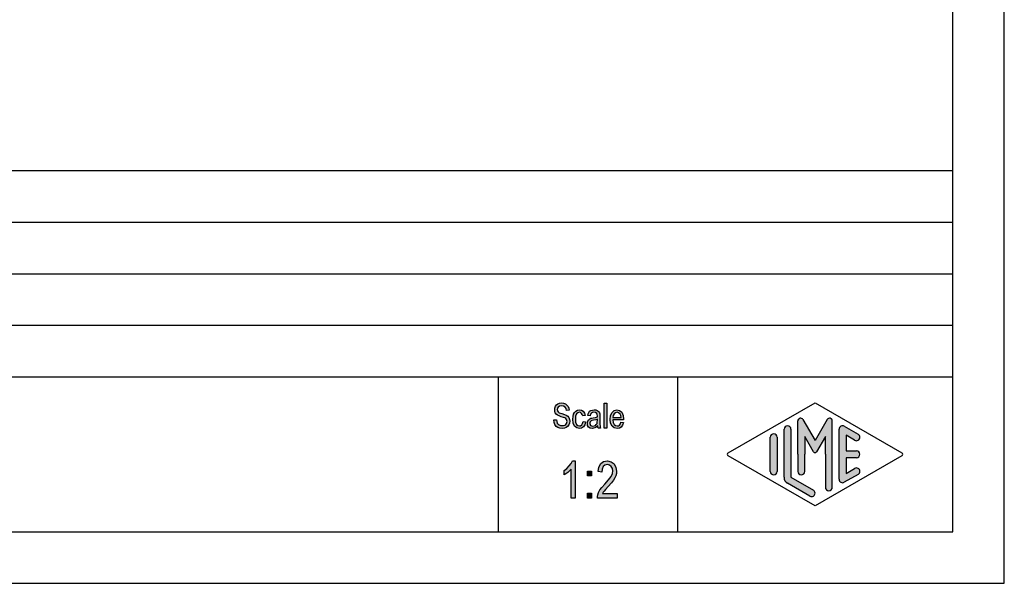
# Model space of a CAD drawing. Units: millimetres. Extents: x 105 to 402, y 124 to 334.
# Drawn here: x 306 to 402, y 124 to 179 of the extents above; entities that cross this region are included whole.
import ezdxf

# ---------------------------------------------------------------- set-up
doc = ezdxf.new("R2010")
doc.units = ezdxf.units.MM
doc.layers.add('1', color=7, linetype='Continuous')

# ---------------------------------------------------------------- blocks, each defined once
blk = doc.blocks.new('_formato_A4', base_point=(253.3068194961267, 229.3624889882997))
at = {"layer": '1', "linetype": 'Continuous'}
for points in [[(358.2011201848694, 140.1902925881601), (358.4531201848694, 140.2052179612944), (358.4771201848694, 140.0261134836825), (358.5251201848694, 139.8917851254736), (358.5971201848694, 139.7873075135333), (358.7051201848694, 139.7126806478616), (358.8371201848694, 139.6679045284586), (359.0051201848694, 139.6529791553243), (359.1371201848694, 139.6529791553243), (359.2571201848694, 139.6977552747273), (359.3411201848694, 139.7574567672646), (359.4131201848694, 139.8470090060706), (359.4491201848694, 139.9365612448765), (359.4731201848694, 140.0559642299511), (359.4611201848694, 140.1455164687571), (359.4251201848694, 140.2499940806974), (359.3531201848694, 140.3246209463691), (359.2571201848694, 140.3843224389064), (359.1251201848694, 140.4290985583094), (358.9091201848694, 140.503725423981), (358.6931201848694, 140.5783522896526), (358.5491201848694, 140.6529791553243), (358.4171201848694, 140.7425313941303), (358.3331201848694, 140.8768597523392), (358.2851201848694, 141.0111881105482), (358.2731201848694, 141.1753672150258), (358.2851201848694, 141.3395463195034), (358.3451201848694, 141.5186507971153), (358.4411201848694, 141.6529791553243), (358.5851201848694, 141.7574567672646), (358.7531201848694, 141.8171582598019), (358.9451201848694, 141.8470090060706), (359.1371201848694, 141.8171582598019), (359.3171201848694, 141.7574567672646), (359.4611201848694, 141.63805378219), (359.5691201848694, 141.503725423981), (359.6411201848694, 141.3246209463691), (359.6771201848694, 141.1305910956228), (359.4251201848694, 141.1156657224885), (359.3771201848694, 141.2947702001004), (359.2811201848694, 141.4440239314437), (359.1371201848694, 141.5335761702497), (358.9571201848694, 141.5634269165183), (358.7531201848694, 141.5335761702497), (358.6211201848694, 141.4440239314437), (358.5491201848694, 141.3246209463691), (358.5251201848694, 141.1902925881601), (358.5371201848694, 141.0708896030855), (358.5971201848694, 140.9813373642795), (358.7171201848694, 140.8917851254736), (358.9691201848694, 140.8171582598019), (359.2211201848694, 140.7276060209959), (359.3891201848694, 140.6679045284586), (359.5331201848694, 140.548501543384), (359.6411201848694, 140.414173185175), (359.7011201848694, 140.2499940806974), (359.7251201848694, 140.0708896030855), (359.7011201848694, 139.8917851254736), (359.6291201848694, 139.7126806478616), (359.5211201848694, 139.5634269165183), (359.3771201848694, 139.458949304578), (359.2091201848694, 139.3992478120407), (359.0171201848694, 139.369397065772), (358.7651201848694, 139.3992478120407), (358.5731201848694, 139.458949304578), (358.4171201848694, 139.5634269165183), (358.2971201848694, 139.7425313941303), (358.2251201848694, 139.9514866180109)], [(361.0211201848694, 140.0410388568168), (361.2611201848694, 139.9962627374138), (361.1771201848694, 139.7276060209959), (361.0571201848694, 139.5335761702497), (360.8771201848694, 139.3992478120407), (360.6731201848694, 139.369397065772), (360.4091201848694, 139.414173185175), (360.2051201848694, 139.593277662787), (360.0731201848694, 139.8768597523392), (360.0371201848694, 140.2649194538317), (360.0491201848694, 140.5186507971153), (360.1091201848694, 140.7425313941303), (360.1931201848694, 140.9216358717422), (360.3251201848694, 141.0559642299511), (360.4811201848694, 141.1455164687571), (360.6611201848694, 141.1753672150258), (360.8651201848694, 141.1305910956228), (361.0331201848694, 141.0261134836825), (361.1531201848694, 140.8470090060706), (361.2251201848694, 140.6231284090556), (360.9851201848694, 140.5783522896526), (360.9371201848694, 140.7126806478616), (360.8651201848694, 140.8320836329362), (360.7691201848694, 140.9067104986079), (360.6611201848694, 140.9365612448765), (360.5051201848694, 140.8917851254736), (360.3851201848694, 140.7723821403989), (360.3011201848694, 140.5634269165183), (360.2771201848694, 140.2649194538317), (360.3011201848694, 139.9664119911452), (360.3851201848694, 139.7574567672646), (360.5051201848694, 139.63805378219), (360.6611201848694, 139.6082030359213), (360.7811201848694, 139.6231284090556), (360.8891201848694, 139.7126806478616), (360.9611201848694, 139.8470090060706)], [(363.0731201848694, 139.3992478120407), (363.0731201848694, 141.8022328866676), (363.3131201848694, 141.8022328866676), (363.3131201848694, 139.3992478120407)], [(360.2411201848694, 132.6208896030855), (359.8811201848694, 132.6208896030855), (359.8811201848694, 135.4193970657721), (359.7191201848694, 135.2626806478617), (359.5391201848694, 135.1059642299512), (359.3411201848694, 134.9716358717423), (359.1791201848694, 134.8820836329363), (359.1791201848694, 135.3074567672647), (359.4491201848693, 135.4865612448766), (359.6831201848694, 135.732829901593), (359.8811201848694, 135.9790985583094), (360.0071201848694, 136.2253672150258), (360.2411201848694, 136.2253672150258)], [(364.3091201848694, 133.0686507971154), (364.3091201848694, 132.6208896030855), (362.4191201848694, 132.6208896030855), (362.4191201848694, 132.777606020996), (362.4551201848694, 132.9343224389064), (362.5271201848694, 133.1582030359214), (362.6531201848694, 133.4044716926378), (362.8511201848694, 133.6507403493542), (363.1211201848694, 133.9641731851751), (363.4991201848694, 134.3895463195035), (363.7511201848694, 134.7253672150258), (363.8591201848694, 134.9940239314438), (363.9131201848694, 135.2626806478617), (363.8591201848694, 135.4865612448766), (363.7511201848694, 135.68805378219), (363.5711201848694, 135.822382140399), (363.3731201848694, 135.867158259802), (363.1391201848694, 135.7999940806975), (362.9771201848694, 135.6656657224885), (362.8691201848694, 135.4193970657721), (362.8331201848694, 135.1283522896527), (362.4731201848694, 135.1955164687572), (362.5451201848694, 135.6208896030855), (362.7431201848694, 135.9567104986079), (363.0131201848694, 136.1582030359214), (363.3911201848694, 136.2253672150258), (363.7331201848694, 136.1358149762199), (364.0211201848694, 135.9343224389064), (364.2011201848694, 135.5985015433841), (364.2731201848694, 135.2179045284587), (364.2551201848694, 134.9940239314438), (364.2011201848694, 134.7925313941303), (364.0931201848694, 134.5686507971154), (363.9671201848694, 134.367158259802), (363.7691201848694, 134.0985015433841), (363.4631201848694, 133.7402925881602), (363.1931201848694, 133.4492478120408), (363.0491201848694, 133.2925313941303), (362.9591201848694, 133.1805910956228), (362.8871201848695, 133.0686507971154)], [(361.4471201848694, 134.7701433344288), (361.4471201848694, 135.2402925881602), (361.8251201848694, 135.2402925881602), (361.8251201848694, 134.7701433344288)], [(361.4471201848694, 132.6208896030855), (361.4471201848694, 133.0910388568169), (361.8251201848694, 133.0910388568169), (361.8251201848694, 132.6208896030855)]]:
    blk.add_hatch(color=7, dxfattribs=at).paths.add_polyline_path(points)
h = blk.add_hatch(color=7, dxfattribs=at)
h.paths.add_polyline_path([(362.4371201848694, 139.6231284090556), (362.3051201848694, 139.4888000508467), (362.1731201848694, 139.414173185175), (362.0411201848694, 139.3992478120407), (361.9211201848694, 139.369397065772), (361.7051201848694, 139.3992478120407), (361.5611201848694, 139.503725423981), (361.4651201848694, 139.6529791553243), (361.4411201848694, 139.8619343792049), (361.4411201848694, 139.9664119911452), (361.4771201848694, 140.0858149762198), (361.5251201848694, 140.1753672150258), (361.5971201848694, 140.2499940806974), (361.6811201848694, 140.3096955732347), (361.7771201848694, 140.3544716926377), (361.8611201848694, 140.369397065772), (361.9931201848694, 140.3992478120407), (362.2331201848694, 140.4440239314437), (362.4131201848694, 140.503725423981), (362.4131201848694, 140.548501543384), (362.4251201848694, 140.5783522896526), (362.4011201848694, 140.7276060209959), (362.3531201848694, 140.8320836329362), (362.2331201848694, 140.9067104986079), (362.0771201848694, 140.9365612448765), (361.9211201848694, 140.9067104986079), (361.8251201848694, 140.8470090060706), (361.7531201848694, 140.7425313941303), (361.7171201848694, 140.593277662787), (361.4771201848694, 140.63805378219), (361.5131201848694, 140.7873075135333), (361.5731201848694, 140.9216358717422), (361.6571201848694, 141.0261134836825), (361.7771201848694, 141.1007403493541), (361.9211201848694, 141.1455164687571), (362.1011201848694, 141.1753672150258), (362.2571201848694, 141.1604418418914), (362.3891201848694, 141.1156657224885), (362.4851201848694, 141.0410388568168), (362.5571201848694, 140.9813373642795), (362.6051201848694, 140.8917851254736), (362.6411201848694, 140.7873075135333), (362.6411201848694, 140.6828299015929), (362.6531201848694, 140.5186507971153), (362.6531201848694, 140.1156657224885), (362.6531201848694, 139.7723821403989), (362.6651201848694, 139.593277662787), (362.6771201848694, 139.4888000508467), (362.7251201848694, 139.3992478120407), (362.4851201848694, 139.3992478120407), (362.4491201848694, 139.4888000508467)])
h.paths.add_polyline_path([(362.4251201848694, 140.2798448269661), (362.2451201848694, 140.2052179612944), (362.0171201848694, 140.1604418418914), (361.8851201848694, 140.1305910956228), (361.8011201848694, 140.1007403493541), (361.7411201848694, 140.0559642299511), (361.7051201848694, 139.9962627374138), (361.6811201848694, 139.9216358717422), (361.6811201848694, 139.8619343792049), (361.6931201848694, 139.7425313941303), (361.7531201848694, 139.6679045284586), (361.8371201848694, 139.6082030359213), (361.9691201848694, 139.593277662787), (362.0891201848694, 139.6082030359213), (362.2091201848694, 139.6529791553243), (362.3051201848694, 139.7425313941303), (362.3771201848694, 139.8619343792049), (362.4011201848694, 139.9813373642795), (362.4131201848694, 140.1604418418914)], flags=16)
h = blk.add_hatch(color=7, dxfattribs=at)
h.paths.add_polyline_path([(364.6931201848694, 139.9813373642795), (364.9331201848694, 139.9365612448765), (364.8491201848694, 139.6828299015929), (364.7171201848694, 139.503725423981), (364.5371201848694, 139.3992478120407), (364.3091201848694, 139.369397065772), (364.0331201848694, 139.414173185175), (363.8291201848694, 139.593277662787), (363.6851201848694, 139.8768597523392), (363.6491201848694, 140.2499940806974), (363.6851201848694, 140.6231284090556), (363.8291201848694, 140.9216358717422), (364.0331201848694, 141.1007403493541), (364.2971201848694, 141.1753672150258), (364.5491201848694, 141.1156657224885), (364.7651201848694, 140.9365612448765), (364.8971201848694, 140.63805378219), (364.9451201848694, 140.2649194538317), (364.9331201848694, 140.2201433344288), (364.9331201848694, 140.1902925881601), (363.8891201848694, 140.1902925881601), (363.9251201848694, 139.9365612448765), (364.0211201848694, 139.7574567672646), (364.1531201848694, 139.63805378219), (364.3211201848694, 139.6082030359213), (364.4411201848694, 139.6231284090556), (364.5491201848694, 139.6828299015929), (364.6331201848694, 139.8022328866676)])
h.paths.add_polyline_path([(363.9011201848694, 140.4290985583094), (364.7051201848694, 140.4290985583094), (364.6691201848694, 140.6082030359213), (364.6091201848694, 140.7574567672646), (364.4651201848694, 140.8917851254736), (364.3091201848694, 140.9365612448765), (364.1531201848694, 140.8917851254736), (364.0211201848694, 140.7873075135333), (363.9371201848694, 140.6231284090556)], flags=16)
h = blk.add_hatch(color=7, dxfattribs=at)
edge = h.paths.add_edge_path()
edge.add_arc((384.8848206390607, 140.0937063003342), 0.2649662124753149, 0, 149.9999999999695, ccw=False)
edge.add_line((385.149786851536, 140.0937063003342), (385.149786851536, 133.6707580589014))
edge.add_arc((384.8164535182028, 133.6707580589014), 0.3333333333334281, 180, 360, ccw=False)
edge.add_line((384.4831201848694, 133.6707580589014), (384.4831201848694, 136.8624889882997))
edge.add_line((384.4831201848694, 136.8624889882997), (384.4831201848694, 138.5945397958685))
edge.add_line((384.4831201848694, 138.5945397958685), (383.6274577521668, 137.1124889882997))
edge.add_arc((383.4831201848694, 137.1958223216329), 0.1666666666666797, 209.9999999999447, 330.0000000000357, ccw=False)
edge.add_line((383.3387826175719, 137.1124889882997), (382.4831201848694, 138.5945397958685))
edge.add_line((382.4831201848694, 138.5945397958685), (382.4831201848694, 136.8624889882997))
edge.add_line((382.4831201848694, 136.8624889882997), (382.4831201848694, 135.2100740609326))
edge.add_arc((382.149786851536, 135.2100740609326), 0.3333333333333144, 180, 360, ccw=False)
edge.add_line((381.8164535182027, 135.2100740609326), (381.8164535182027, 136.8624889882997))
edge.add_line((381.8164535182027, 136.8624889882997), (381.8164535182027, 140.0937063003342))
edge.add_arc((382.081419730678, 140.0937063003342), 0.2649662124752827, 30.00000000001819, 180, ccw=False)
edge.add_line((382.3108872018261, 140.2261894065719), (383.4831201848694, 138.1958223216329))
edge.add_line((383.4831201848694, 138.1958223216329), (384.6553531679127, 140.2261894065719))
h = blk.add_hatch(color=7, dxfattribs=at)
edge = h.paths.add_edge_path()
edge.add_arc((380.8164535182027, 139.284989148467), 0.3333333333333144, 0, 180)
edge.add_line((380.4831201848694, 139.284989148467), (380.4831201848694, 134.6325101363322))
edge.add_arc((381.149786851536, 134.6325101363323), 0.6666666666666288, 180.0000000000073, 240.018360631153)
edge.add_line((380.8166385492097, 134.0550530789666), (382.9832127003728, 132.8051064532955))
edge.add_arc((383.149786851536, 133.0938349819784), 0.3333333333333709, 240.0183606311493, 420.0183606311505)
edge.add_line((383.3163610026992, 133.3825635106612), (381.149786851536, 134.6325101363323))
edge.add_line((381.149786851536, 134.6325101363323), (381.149786851536, 139.284989148467))
h = blk.add_hatch(color=7, dxfattribs=at)
edge = h.paths.add_edge_path()
edge.add_arc((386.149786851536, 139.284989148467), 0.3333333333333425, 60.01836063115783, 180)
edge.add_line((385.8164535182028, 139.284989148467), (385.8164535182028, 134.4399888281323))
edge.add_arc((386.149786851536, 134.4399888281323), 0.3333333333332007, 180, 299.9816393688421)
edge.add_line((386.3163610026992, 134.1512602994494), (387.6496943360325, 134.92049106868))
edge.add_arc((387.4831201848694, 135.2092195973629), 0.3333333333333141, 299.9816393688337, 479.9816393688409)
edge.add_line((387.3165460337062, 135.4979481260459), (386.4831201848694, 135.0171255209476))
edge.add_line((386.4831201848694, 135.0171255209476), (386.4831201848694, 136.5291556549663))
edge.add_line((386.4831201848694, 136.5291556549663), (387.4831201848694, 136.5291556549663))
edge.add_arc((387.4831201848694, 136.8624889882997), 0.3333333333333997, 270, 450)
edge.add_line((387.4831201848694, 137.1958223216329), (386.4831201848694, 137.1958223216329))
edge.add_line((386.4831201848694, 137.1958223216329), (386.4831201848694, 138.7078524556516))
edge.add_line((386.4831201848694, 138.7078524556516), (387.3165460337062, 138.2270298505534))
edge.add_arc((387.4831201848694, 138.5157583792363), 0.3333333333333709, 240.0183606311493, 420.0183606311589)
edge.add_line((387.6496943360325, 138.8044869079191), (386.3163610026992, 139.5737176771499))
h = blk.add_hatch(color=7, dxfattribs=at)
edge = h.paths.add_edge_path()
edge.add_arc((379.4831201848694, 138.5157583792363), 0.3333333333333144, 0, 180)
edge.add_line((379.149786851536, 138.5157583792363), (379.149786851536, 135.2092195973629))
edge.add_arc((379.4831201848694, 135.2092195973629), 0.3333333333333712, 180, 360)
edge.add_line((379.8164535182027, 135.2092195973629), (379.8164535182027, 135.401740905563))
edge.add_line((379.8164535182027, 135.401740905563), (379.8164535182027, 138.5157583792363))
at = {"layer": '1', "color": 7, "linetype": 'Continuous'}
for p, q in [((401.8068194961267, 124.3624889882997), (401.8068194961267, 334.3624889882998)), ((396.8068194961267, 129.3624889882997), (396.8068194961267, 313.3624889882997)), ((212.8068194961267, 164.3624889882997), (396.8068194961267, 164.3624889882997)), ((212.8068194961267, 159.3624889882997), (396.8068194961267, 159.3624889882997)), ((212.8068194961267, 154.3624889882997), (396.8068194961267, 154.3624889882997)), ((212.8068194961267, 149.3624889882997), (396.8068194961267, 149.3624889882997)), ((212.8068194961267, 144.3624889882997), (396.8068194961267, 144.3624889882997)), ((352.8068194961267, 144.3624889882997), (352.8068194961267, 129.3624889882997)), ((370.1594208736121, 144.3624889882997), (370.1594208736121, 129.3624889882997)), ((358.2731201848694, 141.1753672150258), (358.2851201848694, 141.3395463195034)), ((358.2851201848694, 141.0111881105482), (358.2731201848694, 141.1753672150258)), ((358.2851201848694, 141.3395463195034), (358.3451201848694, 141.5186507971153)), ((358.3451201848694, 141.5186507971153), (358.4411201848694, 141.6529791553243)), ((358.4411201848694, 141.6529791553243), (358.5851201848694, 141.7574567672646)), ((358.5491201848694, 141.3246209463691), (358.5251201848694, 141.1902925881601)), ((358.5251201848694, 141.1902925881601), (358.5371201848694, 141.0708896030855)), ((358.6211201848694, 141.4440239314437), (358.5491201848694, 141.3246209463691)), ((358.5851201848694, 141.7574567672646), (358.7531201848694, 141.8171582598019)), ((358.7531201848694, 141.5335761702497), (358.6211201848694, 141.4440239314437)), ((358.7531201848694, 141.8171582598019), (358.9451201848694, 141.8470090060706)), ((358.9571201848694, 141.5634269165183), (358.7531201848694, 141.5335761702497)), ((358.9451201848694, 141.8470090060706), (359.1371201848694, 141.8171582598019)), ((359.1371201848694, 141.5335761702497), (358.9571201848694, 141.5634269165183)), ((359.1371201848694, 141.8171582598019), (359.3171201848694, 141.7574567672646)), ((359.2811201848694, 141.4440239314437), (359.1371201848694, 141.5335761702497)), ((359.3771201848694, 141.2947702001004), (359.2811201848694, 141.4440239314437)), ((359.3171201848694, 141.7574567672646), (359.4611201848694, 141.63805378219)), ((359.4251201848694, 141.1156657224885), (359.3771201848694, 141.2947702001004)), ((359.6771201848694, 141.1305910956228), (359.4251201848694, 141.1156657224885)), ((359.4611201848694, 141.63805378219), (359.5691201848694, 141.503725423981)), ((359.5691201848694, 141.503725423981), (359.6411201848694, 141.3246209463691)), ((359.6411201848694, 141.3246209463691), (359.6771201848694, 141.1305910956228)), ((360.3251201848694, 141.0559642299511), (360.4811201848694, 141.1455164687571)), ((360.4811201848694, 141.1455164687571), (360.6611201848694, 141.1753672150258)), ((360.6611201848694, 141.1753672150258), (360.8651201848694, 141.1305910956228)), ((360.8651201848694, 141.1305910956228), (361.0331201848694, 141.0261134836825)), ((361.6571201848694, 141.0261134836825), (361.7771201848694, 141.1007403493541)), ((361.7771201848694, 141.1007403493541), (361.9211201848694, 141.1455164687571)), ((361.9211201848694, 141.1455164687571), (362.1011201848694, 141.1753672150258)), ((362.1011201848694, 141.1753672150258), (362.2571201848694, 141.1604418418914)), ((362.2571201848694, 141.1604418418914), (362.3891201848694, 141.1156657224885)), ((362.3891201848694, 141.1156657224885), (362.4851201848694, 141.0410388568168)), ((363.0731201848694, 141.8022328866676), (363.3131201848694, 141.8022328866676)), ((363.0731201848694, 139.3992478120407), (363.0731201848694, 141.8022328866676)), ((363.3131201848694, 141.8022328866676), (363.3131201848694, 139.3992478120407)), ((363.8291201848694, 140.9216358717422), (364.0331201848694, 141.1007403493541)), ((364.0331201848694, 141.1007403493541), (364.2971201848694, 141.1753672150258)), ((364.2971201848694, 141.1753672150258), (364.5491201848694, 141.1156657224885)), ((364.5491201848694, 141.1156657224885), (364.7651201848694, 140.9365612448765)), ((375.0666849097278, 137.006853252641), (383.4831201848694, 141.8624889882997)), ((383.4831201848694, 141.8624889882997), (391.8995554600108, 137.006853252641)), ((358.2011201848694, 140.1902925881601), (358.4531201848694, 140.2052179612944)), ((358.2251201848694, 139.9514866180109), (358.2011201848694, 140.1902925881601)), ((358.3331201848694, 140.8768597523392), (358.2851201848694, 141.0111881105482)), ((358.4171201848694, 140.7425313941303), (358.3331201848694, 140.8768597523392)), ((358.5491201848694, 140.6529791553243), (358.4171201848694, 140.7425313941303)), ((358.4531201848694, 140.2052179612944), (358.4771201848694, 140.0261134836825)), ((358.5371201848694, 141.0708896030855), (358.5971201848694, 140.9813373642795)), ((358.6931201848694, 140.5783522896526), (358.5491201848694, 140.6529791553243)), ((358.5971201848694, 140.9813373642795), (358.7171201848694, 140.8917851254736)), ((358.9091201848694, 140.503725423981), (358.6931201848694, 140.5783522896526)), ((358.7171201848694, 140.8917851254736), (358.9691201848694, 140.8171582598019)), ((359.1251201848694, 140.4290985583094), (358.9091201848694, 140.503725423981)), ((358.9691201848694, 140.8171582598019), (359.2211201848694, 140.7276060209959)), ((359.2571201848694, 140.3843224389064), (359.1251201848694, 140.4290985583094)), ((359.2211201848694, 140.7276060209959), (359.3891201848694, 140.6679045284586)), ((359.3531201848694, 140.3246209463691), (359.2571201848694, 140.3843224389064)), ((359.4251201848694, 140.2499940806974), (359.3531201848694, 140.3246209463691)), ((359.3891201848694, 140.6679045284586), (359.5331201848694, 140.548501543384)), ((359.4611201848694, 140.1455164687571), (359.4251201848694, 140.2499940806974)), ((359.4731201848694, 140.0559642299511), (359.4611201848694, 140.1455164687571)), ((359.5331201848694, 140.548501543384), (359.6411201848694, 140.414173185175)), ((359.6411201848694, 140.414173185175), (359.7011201848694, 140.2499940806974)), ((359.7011201848694, 140.2499940806974), (359.7251201848694, 140.0708896030855)), ((360.0371201848694, 140.2649194538317), (360.0491201848694, 140.5186507971153)), ((360.0731201848694, 139.8768597523392), (360.0371201848694, 140.2649194538317)), ((360.0491201848694, 140.5186507971153), (360.1091201848694, 140.7425313941303)), ((360.1091201848694, 140.7425313941303), (360.1931201848694, 140.9216358717422)), ((360.1931201848694, 140.9216358717422), (360.3251201848694, 141.0559642299511)), ((360.3011201848694, 140.5634269165183), (360.2771201848694, 140.2649194538317)), ((360.2771201848694, 140.2649194538317), (360.3011201848694, 139.9664119911452)), ((360.3851201848694, 140.7723821403989), (360.3011201848694, 140.5634269165183)), ((360.5051201848694, 140.8917851254736), (360.3851201848694, 140.7723821403989)), ((360.6611201848694, 140.9365612448765), (360.5051201848694, 140.8917851254736)), ((360.7691201848694, 140.9067104986079), (360.6611201848694, 140.9365612448765)), ((360.8651201848694, 140.8320836329362), (360.7691201848694, 140.9067104986079)), ((360.9371201848694, 140.7126806478616), (360.8651201848694, 140.8320836329362)), ((360.9851201848694, 140.5783522896526), (360.9371201848694, 140.7126806478616)), ((361.2251201848694, 140.6231284090556), (360.9851201848694, 140.5783522896526)), ((361.0331201848694, 141.0261134836825), (361.1531201848694, 140.8470090060706)), ((361.1531201848694, 140.8470090060706), (361.2251201848694, 140.6231284090556)), ((361.4771201848694, 140.63805378219), (361.5131201848694, 140.7873075135333)), ((361.7171201848694, 140.593277662787), (361.4771201848694, 140.63805378219)), ((361.4771201848694, 140.0858149762198), (361.5251201848694, 140.1753672150258)), ((361.5131201848694, 140.7873075135333), (361.5731201848694, 140.9216358717422)), ((361.5251201848694, 140.1753672150258), (361.5971201848694, 140.2499940806974)), ((361.5731201848694, 140.9216358717422), (361.6571201848694, 141.0261134836825)), ((361.5971201848694, 140.2499940806974), (361.6811201848694, 140.3096955732347)), ((361.6811201848694, 140.3096955732347), (361.7771201848694, 140.3544716926377)), ((361.7531201848694, 140.7425313941303), (361.7171201848694, 140.593277662787)), ((361.8251201848694, 140.8470090060706), (361.7531201848694, 140.7425313941303)), ((361.7771201848694, 140.3544716926377), (361.8611201848694, 140.369397065772)), ((361.9211201848694, 140.9067104986079), (361.8251201848694, 140.8470090060706)), ((361.8611201848694, 140.369397065772), (361.9931201848694, 140.3992478120407)), ((362.0171201848694, 140.1604418418914), (361.8851201848694, 140.1305910956228)), ((362.0771201848694, 140.9365612448765), (361.9211201848694, 140.9067104986079)), ((361.9931201848694, 140.3992478120407), (362.2331201848694, 140.4440239314437)), ((362.2451201848694, 140.2052179612944), (362.0171201848694, 140.1604418418914)), ((362.2331201848694, 140.9067104986079), (362.0771201848694, 140.9365612448765)), ((362.3531201848694, 140.8320836329362), (362.2331201848694, 140.9067104986079)), ((362.2331201848694, 140.4440239314437), (362.4131201848694, 140.503725423981)), ((362.4251201848694, 140.2798448269661), (362.2451201848694, 140.2052179612944)), ((362.4011201848694, 140.7276060209959), (362.3531201848694, 140.8320836329362)), ((362.4251201848694, 140.5783522896526), (362.4011201848694, 140.7276060209959)), ((362.4011201848694, 139.9813373642795), (362.4131201848694, 140.1604418418914)), ((362.4131201848694, 140.548501543384), (362.4251201848694, 140.5783522896526)), ((362.4131201848694, 140.503725423981), (362.4131201848694, 140.548501543384)), ((362.4131201848694, 140.1604418418914), (362.4251201848694, 140.2798448269661)), ((362.4851201848694, 141.0410388568168), (362.5571201848694, 140.9813373642795)), ((362.5571201848694, 140.9813373642795), (362.6051201848694, 140.8917851254736)), ((362.6051201848694, 140.8917851254736), (362.6411201848694, 140.7873075135333)), ((362.6411201848694, 140.7873075135333), (362.6411201848694, 140.6828299015929)), ((362.6411201848694, 140.6828299015929), (362.6531201848694, 140.5186507971153)), ((362.6531201848694, 140.5186507971153), (362.6531201848694, 140.1156657224885)), ((363.6491201848694, 140.2499940806974), (363.6851201848694, 140.6231284090556)), ((363.6851201848694, 139.8768597523392), (363.6491201848694, 140.2499940806974)), ((363.6851201848694, 140.6231284090556), (363.8291201848694, 140.9216358717422)), ((363.8891201848694, 140.1902925881601), (363.9251201848694, 139.9365612448765)), ((364.9331201848694, 140.1902925881601), (363.8891201848694, 140.1902925881601)), ((363.9371201848694, 140.6231284090556), (363.9011201848694, 140.4290985583094)), ((363.9011201848694, 140.4290985583094), (364.7051201848694, 140.4290985583094)), ((364.0211201848694, 140.7873075135333), (363.9371201848694, 140.6231284090556)), ((364.1531201848694, 140.8917851254736), (364.0211201848694, 140.7873075135333)), ((364.3091201848694, 140.9365612448765), (364.1531201848694, 140.8917851254736)), ((364.4651201848694, 140.8917851254736), (364.3091201848694, 140.9365612448765)), ((364.6091201848694, 140.7574567672646), (364.4651201848694, 140.8917851254736)), ((364.6691201848694, 140.6082030359213), (364.6091201848694, 140.7574567672646)), ((364.7051201848694, 140.4290985583094), (364.6691201848694, 140.6082030359213)), ((364.7651201848694, 140.9365612448765), (364.8971201848694, 140.63805378219)), ((364.8971201848694, 140.63805378219), (364.9451201848694, 140.2649194538317)), ((364.9451201848694, 140.2649194538317), (364.9331201848694, 140.2201433344288)), ((364.9331201848694, 140.2201433344288), (364.9331201848694, 140.1902925881601)), ((382.3108872018261, 140.2261894065719), (383.4831201848694, 138.1958223216329)), ((384.6553531679127, 140.2261894065719), (383.4831201848694, 138.1958223216329)), ((358.2971201848694, 139.7425313941303), (358.2251201848694, 139.9514866180109)), ((358.4171201848694, 139.5634269165183), (358.2971201848694, 139.7425313941303)), ((358.5731201848694, 139.458949304578), (358.4171201848694, 139.5634269165183)), ((358.4771201848694, 140.0261134836825), (358.5251201848694, 139.8917851254736)), ((358.5251201848694, 139.8917851254736), (358.5971201848694, 139.7873075135333)), ((358.7651201848694, 139.3992478120407), (358.5731201848694, 139.458949304578)), ((358.5971201848694, 139.7873075135333), (358.7051201848694, 139.7126806478616)), ((358.7051201848694, 139.7126806478616), (358.8371201848694, 139.6679045284586)), ((359.0171201848694, 139.369397065772), (358.7651201848694, 139.3992478120407)), ((358.8371201848694, 139.6679045284586), (359.0051201848694, 139.6529791553243)), ((359.0051201848694, 139.6529791553243), (359.1371201848694, 139.6529791553243)), ((359.2091201848694, 139.3992478120407), (359.0171201848694, 139.369397065772)), ((359.1371201848694, 139.6529791553243), (359.2571201848694, 139.6977552747273)), ((359.3771201848694, 139.458949304578), (359.2091201848694, 139.3992478120407)), ((359.2571201848694, 139.6977552747273), (359.3411201848694, 139.7574567672646)), ((359.3411201848694, 139.7574567672646), (359.4131201848694, 139.8470090060706)), ((359.5211201848694, 139.5634269165183), (359.3771201848694, 139.458949304578)), ((359.4131201848694, 139.8470090060706), (359.4491201848694, 139.9365612448765)), ((359.4491201848694, 139.9365612448765), (359.4731201848694, 140.0559642299511)), ((359.6291201848694, 139.7126806478616), (359.5211201848694, 139.5634269165183)), ((359.7011201848694, 139.8917851254736), (359.6291201848694, 139.7126806478616)), ((359.7251201848694, 140.0708896030855), (359.7011201848694, 139.8917851254736)), ((360.2051201848694, 139.593277662787), (360.0731201848694, 139.8768597523392)), ((360.4091201848694, 139.414173185175), (360.2051201848694, 139.593277662787)), ((360.3011201848694, 139.9664119911452), (360.3851201848694, 139.7574567672646)), ((360.3851201848694, 139.7574567672646), (360.5051201848694, 139.63805378219)), ((360.6731201848694, 139.369397065772), (360.4091201848694, 139.414173185175)), ((360.5051201848694, 139.63805378219), (360.6611201848694, 139.6082030359213)), ((360.6611201848694, 139.6082030359213), (360.7811201848694, 139.6231284090556)), ((360.8771201848694, 139.3992478120407), (360.6731201848694, 139.369397065772)), ((360.7811201848694, 139.6231284090556), (360.8891201848694, 139.7126806478616)), ((361.0571201848694, 139.5335761702497), (360.8771201848694, 139.3992478120407)), ((360.8891201848694, 139.7126806478616), (360.9611201848694, 139.8470090060706)), ((360.9611201848694, 139.8470090060706), (361.0211201848694, 140.0410388568168)), ((361.0211201848694, 140.0410388568168), (361.2611201848694, 139.9962627374138)), ((361.1771201848694, 139.7276060209959), (361.0571201848694, 139.5335761702497)), ((361.2611201848694, 139.9962627374138), (361.1771201848694, 139.7276060209959)), ((361.4411201848694, 139.9664119911452), (361.4771201848694, 140.0858149762198)), ((361.4411201848694, 139.8619343792049), (361.4411201848694, 139.9664119911452)), ((361.4651201848694, 139.6529791553243), (361.4411201848694, 139.8619343792049)), ((361.5611201848694, 139.503725423981), (361.4651201848694, 139.6529791553243)), ((361.7051201848694, 139.3992478120407), (361.5611201848694, 139.503725423981)), ((361.7051201848694, 139.9962627374138), (361.6811201848694, 139.9216358717422)), ((361.6811201848694, 139.9216358717422), (361.6811201848694, 139.8619343792049)), ((361.6811201848694, 139.8619343792049), (361.6931201848694, 139.7425313941303)), ((361.6931201848694, 139.7425313941303), (361.7531201848694, 139.6679045284586)), ((361.7411201848694, 140.0559642299511), (361.7051201848694, 139.9962627374138)), ((361.9211201848694, 139.369397065772), (361.7051201848694, 139.3992478120407)), ((361.8011201848694, 140.1007403493541), (361.7411201848694, 140.0559642299511)), ((361.7531201848694, 139.6679045284586), (361.8371201848694, 139.6082030359213)), ((361.8851201848694, 140.1305910956228), (361.8011201848694, 140.1007403493541)), ((361.8371201848694, 139.6082030359213), (361.9691201848694, 139.593277662787)), ((362.0411201848694, 139.3992478120407), (361.9211201848694, 139.369397065772)), ((361.9691201848694, 139.593277662787), (362.0891201848694, 139.6082030359213)), ((362.1731201848694, 139.414173185175), (362.0411201848694, 139.3992478120407)), ((362.0891201848694, 139.6082030359213), (362.2091201848694, 139.6529791553243)), ((362.3051201848694, 139.4888000508467), (362.1731201848694, 139.414173185175)), ((362.2091201848694, 139.6529791553243), (362.3051201848694, 139.7425313941303)), ((362.3051201848694, 139.7425313941303), (362.3771201848694, 139.8619343792049)), ((362.4371201848694, 139.6231284090556), (362.3051201848694, 139.4888000508467)), ((362.3771201848694, 139.8619343792049), (362.4011201848694, 139.9813373642795)), ((362.4491201848694, 139.4888000508467), (362.4371201848694, 139.6231284090556)), ((362.4851201848694, 139.3992478120407), (362.4491201848694, 139.4888000508467)), ((362.7251201848694, 139.3992478120407), (362.4851201848694, 139.3992478120407)), ((362.6531201848694, 140.1156657224885), (362.6531201848694, 139.7723821403989)), ((362.6531201848694, 139.7723821403989), (362.6651201848694, 139.593277662787)), ((362.6651201848694, 139.593277662787), (362.6771201848694, 139.4888000508467)), ((362.6771201848694, 139.4888000508467), (362.7251201848694, 139.3992478120407)), ((363.3131201848694, 139.3992478120407), (363.0731201848694, 139.3992478120407)), ((363.8291201848694, 139.593277662787), (363.6851201848694, 139.8768597523392)), ((364.0331201848694, 139.414173185175), (363.8291201848694, 139.593277662787)), ((363.9251201848694, 139.9365612448765), (364.0211201848694, 139.7574567672646)), ((364.0211201848694, 139.7574567672646), (364.1531201848694, 139.63805378219)), ((364.3091201848694, 139.369397065772), (364.0331201848694, 139.414173185175)), ((364.1531201848694, 139.63805378219), (364.3211201848694, 139.6082030359213)), ((364.5371201848694, 139.3992478120407), (364.3091201848694, 139.369397065772)), ((364.3211201848694, 139.6082030359213), (364.4411201848694, 139.6231284090556)), ((364.4411201848694, 139.6231284090556), (364.5491201848694, 139.6828299015929)), ((364.7171201848694, 139.503725423981), (364.5371201848694, 139.3992478120407)), ((364.5491201848694, 139.6828299015929), (364.6331201848694, 139.8022328866676)), ((364.6331201848694, 139.8022328866676), (364.6931201848694, 139.9813373642795)), ((364.6931201848694, 139.9813373642795), (364.9331201848694, 139.9365612448765)), ((364.8491201848694, 139.6828299015929), (364.7171201848694, 139.503725423981)), ((364.9331201848694, 139.9365612448765), (364.8491201848694, 139.6828299015929)), ((380.4831201848694, 134.6325101363322), (380.4831201848694, 139.284989148467)), ((381.149786851536, 139.284989148467), (381.149786851536, 134.6325101363323)), ((381.8164535182027, 136.8624889882997), (381.8164535182027, 140.0937063003342)), ((385.149786851536, 133.6707580589014), (385.149786851536, 140.0937063003342)), ((385.8164535182028, 134.4399888281323), (385.8164535182028, 139.284989148467)), ((386.3163610026992, 139.5737176771499), (387.6496943360325, 138.8044869079191)), ((379.149786851536, 135.2092195973629), (379.149786851536, 138.5157583792363)), ((379.8164535182027, 138.5157583792363), (379.8164535182027, 135.401740905563)), ((382.4831201848694, 138.5945397958685), (382.4831201848694, 136.8624889882997)), ((383.3387826175719, 137.1124889882997), (382.4831201848694, 138.5945397958685)), ((384.4831201848694, 138.5945397958685), (383.6274577521668, 137.1124889882997)), ((384.4831201848694, 136.8624889882997), (384.4831201848694, 138.5945397958685)), ((386.4831201848694, 138.7078524556516), (386.4831201848694, 137.1958223216329)), ((387.3165460337062, 138.2270298505534), (386.4831201848694, 138.7078524556516)), ((383.4831201848694, 131.8624889882997), (375.0666849097278, 136.7181247239582)), ((381.8164535182027, 136.8624889882997), (381.8164535182027, 135.2100740609326)), ((382.4831201848694, 135.2100740609326), (382.4831201848694, 136.8624889882997)), ((391.8995554600108, 136.7181247239582), (383.4831201848694, 131.8624889882997)), ((384.4831201848694, 136.8624889882997), (384.4831201848694, 133.6707580589014)), ((386.4831201848694, 137.1958223216329), (387.4831201848694, 137.1958223216329)), ((386.4831201848694, 136.5291556549663), (386.4831201848694, 135.0171255209476)), ((387.4831201848694, 136.5291556549663), (386.4831201848694, 136.5291556549663)), ((359.1791201848694, 135.3074567672647), (359.4491201848693, 135.4865612448766)), ((359.4491201848693, 135.4865612448766), (359.6831201848694, 135.732829901593)), ((359.6831201848694, 135.732829901593), (359.8811201848694, 135.9790985583094)), ((359.8811201848694, 135.4193970657721), (359.7191201848694, 135.2626806478617)), ((359.8811201848694, 135.9790985583094), (360.0071201848694, 136.2253672150258)), ((359.8811201848694, 132.6208896030855), (359.8811201848694, 135.4193970657721)), ((360.0071201848694, 136.2253672150258), (360.2411201848694, 136.2253672150258)), ((360.2411201848694, 136.2253672150258), (360.2411201848694, 132.6208896030855)), ((362.4731201848694, 135.1955164687572), (362.5451201848694, 135.6208896030855)), ((362.5451201848694, 135.6208896030855), (362.7431201848694, 135.9567104986079)), ((362.7431201848694, 135.9567104986079), (363.0131201848694, 136.1582030359214)), ((362.8691201848694, 135.4193970657721), (362.8331201848694, 135.1283522896527)), ((362.9771201848694, 135.6656657224885), (362.8691201848694, 135.4193970657721)), ((363.1391201848694, 135.7999940806975), (362.9771201848694, 135.6656657224885)), ((363.0131201848694, 136.1582030359214), (363.3911201848694, 136.2253672150258)), ((363.3731201848694, 135.867158259802), (363.1391201848694, 135.7999940806975)), ((363.5711201848694, 135.822382140399), (363.3731201848694, 135.867158259802)), ((363.3911201848694, 136.2253672150258), (363.7331201848694, 136.1358149762199)), ((363.7511201848694, 135.68805378219), (363.5711201848694, 135.822382140399)), ((363.7331201848694, 136.1358149762199), (364.0211201848694, 135.9343224389064)), ((363.8591201848694, 135.4865612448766), (363.7511201848694, 135.68805378219)), ((363.9131201848694, 135.2626806478617), (363.8591201848694, 135.4865612448766)), ((364.0211201848694, 135.9343224389064), (364.2011201848694, 135.5985015433841)), ((364.2011201848694, 135.5985015433841), (364.2731201848694, 135.2179045284587)), ((379.8164535182027, 135.401740905563), (379.8164535182027, 135.2092195973629)), ((386.4831201848694, 135.0171255209476), (387.3165460337062, 135.4979481260459)), ((359.1791201848694, 134.8820836329363), (359.1791201848694, 135.3074567672647)), ((359.3411201848694, 134.9716358717423), (359.1791201848694, 134.8820836329363)), ((359.5391201848694, 135.1059642299512), (359.3411201848694, 134.9716358717423)), ((359.7191201848694, 135.2626806478617), (359.5391201848694, 135.1059642299512)), ((361.4471201848694, 135.2402925881602), (361.8251201848694, 135.2402925881602)), ((361.4471201848694, 134.7701433344288), (361.4471201848694, 135.2402925881602)), ((361.8251201848694, 134.7701433344288), (361.4471201848694, 134.7701433344288)), ((361.8251201848694, 135.2402925881602), (361.8251201848694, 134.7701433344288)), ((362.8331201848694, 135.1283522896527), (362.4731201848694, 135.1955164687572)), ((363.4991201848694, 134.3895463195035), (363.7511201848694, 134.7253672150258)), ((363.7511201848694, 134.7253672150258), (363.8591201848694, 134.9940239314438)), ((363.8591201848694, 134.9940239314438), (363.9131201848694, 135.2626806478617)), ((364.0931201848694, 134.5686507971154), (363.9671201848694, 134.367158259802)), ((364.2011201848694, 134.7925313941303), (364.0931201848694, 134.5686507971154)), ((364.2551201848694, 134.9940239314438), (364.2011201848694, 134.7925313941303)), ((364.2731201848694, 135.2179045284587), (364.2551201848694, 134.9940239314438)), ((381.149786851536, 134.6325101363323), (383.3163610026992, 133.3825635106612)), ((387.6496943360325, 134.92049106868), (386.3163610026992, 134.1512602994494)), ((362.6531201848694, 133.4044716926378), (362.8511201848694, 133.6507403493542)), ((362.8511201848694, 133.6507403493542), (363.1211201848694, 133.9641731851751)), ((363.1211201848694, 133.9641731851751), (363.4991201848694, 134.3895463195035)), ((363.4631201848694, 133.7402925881602), (363.1931201848694, 133.4492478120408)), ((363.7691201848694, 134.0985015433841), (363.4631201848694, 133.7402925881602)), ((363.9671201848694, 134.367158259802), (363.7691201848694, 134.0985015433841)), ((382.9832127003728, 132.8051064532955), (380.8166385492097, 134.0550530789666)), ((360.2411201848694, 132.6208896030855), (359.8811201848694, 132.6208896030855)), ((361.4471201848694, 133.0910388568169), (361.8251201848694, 133.0910388568169)), ((361.4471201848694, 132.6208896030855), (361.4471201848694, 133.0910388568169)), ((361.8251201848694, 132.6208896030855), (361.4471201848694, 132.6208896030855)), ((361.8251201848694, 133.0910388568169), (361.8251201848694, 132.6208896030855)), ((362.4191201848694, 132.777606020996), (362.4551201848694, 132.9343224389064)), ((362.4191201848694, 132.6208896030855), (362.4191201848694, 132.777606020996)), ((364.3091201848694, 132.6208896030855), (362.4191201848694, 132.6208896030855)), ((362.4551201848694, 132.9343224389064), (362.5271201848694, 133.1582030359214)), ((362.5271201848694, 133.1582030359214), (362.6531201848694, 133.4044716926378)), ((362.9591201848694, 133.1805910956228), (362.8871201848695, 133.0686507971154)), ((362.8871201848695, 133.0686507971154), (364.3091201848694, 133.0686507971154)), ((363.0491201848694, 133.2925313941303), (362.9591201848694, 133.1805910956228)), ((363.1931201848694, 133.4492478120408), (363.0491201848694, 133.2925313941303)), ((364.3091201848694, 133.0686507971154), (364.3091201848694, 132.6208896030855)), ((109.8068194961265, 129.3624889882997), (396.8068194961267, 129.3624889882997)), ((104.8068194961266, 124.3624889882997), (401.8068194961267, 124.3624889882997))]:
    blk.add_line(p, q, dxfattribs=at)
for centre, radius, start, end in [((382.081419730678, 140.0937063003342), 0.2649662124752827, 30.00000000001821, 180), ((384.8848206390607, 140.0937063003342), 0.2649662124753149, 0, 149.9999999999695), ((380.8164535182027, 139.284989148467), 0.3333333333333144, 0, 180), ((386.149786851536, 139.284989148467), 0.3333333333333425, 60.01836063115783, 180), ((379.4831201848694, 138.5157583792363), 0.3333333333333144, 0, 180), ((387.4831201848694, 138.5157583792363), 0.3333333333333709, 240.0183606311493, 60.01836063115896), ((375.1499719853095, 136.8624889882997), 0.1666666666665907, 119.981639368892, 240.0183606311422), ((383.4831201848694, 137.1958223216329), 0.1666666666666797, 209.9999999999447, 330.0000000000357), ((387.4831201848694, 136.8624889882997), 0.3333333333333997, 270, 90), ((391.8162683844293, 136.8624889882997), 0.1666666666666779, 299.981639368807, 60.01836063115881), ((387.4831201848694, 135.2092195973629), 0.3333333333333141, 299.9816393688337, 119.9816393688409), ((379.4831201848694, 135.2092195973629), 0.3333333333333712, 180, 0), ((381.149786851536, 134.6325101363323), 0.6666666666666288, 180.0000000000073, 240.018360631153), ((382.149786851536, 135.2100740609326), 0.3333333333333144, 180, 0), ((386.149786851536, 134.4399888281323), 0.3333333333332007, 180, 299.9816393688421), ((384.8164535182028, 133.6707580589014), 0.3333333333334281, 180, 0), ((383.149786851536, 133.0938349819784), 0.3333333333333709, 240.0183606311493, 60.01836063115051)]:
    blk.add_arc(centre, radius, start, end, dxfattribs=at)
blk = doc.blocks.new('A4_oriz', base_point=(253.3068194961267, 229.3624889882997))
at = {"layer": '1'}
blk.add_blockref('_formato_A4', (253.3068194961267, 229.3624889882997), dxfattribs=at)

msp = doc.modelspace()

# ---------------------------------------------------------------- block references
msp.add_blockref('A4_oriz', (253.3068194961267, 229.3624889882997))

doc.saveas('drawing.dxf')
